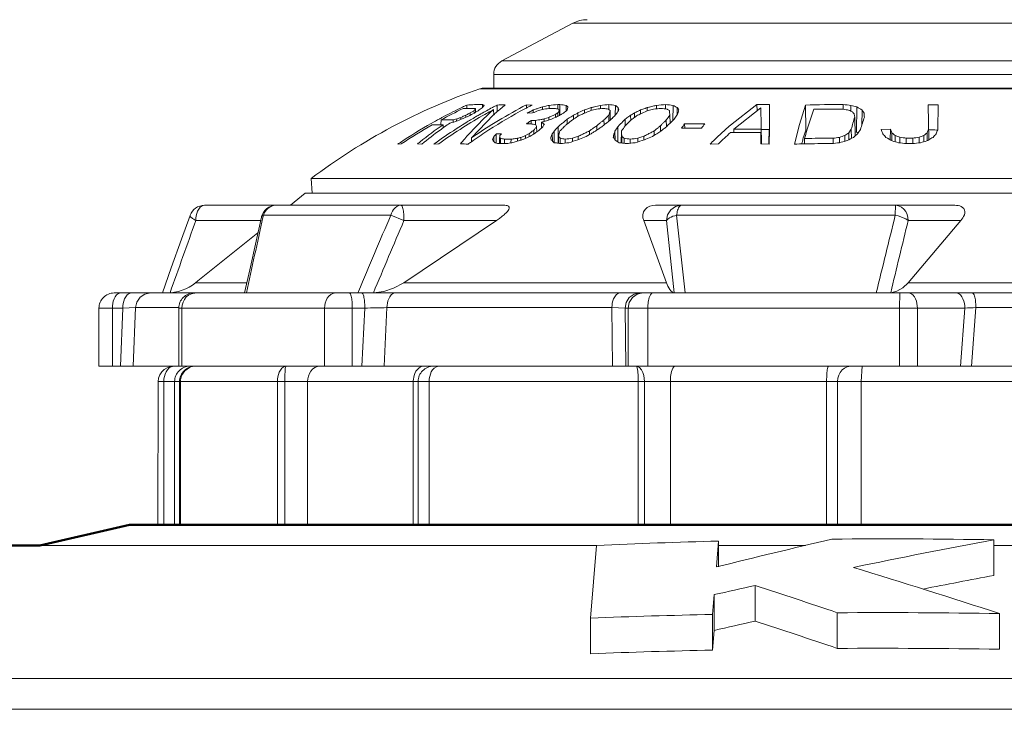
# Model space of a CAD drawing. Extents: x 0 to 29, y 0 to 28.5.
# Drawn here: x 9.5 to 10.1, y 20.6 to 21 of the extents above; entities that cross this region are included whole.
import ezdxf

# ---------------------------------------------------------------- set-up
doc = ezdxf.new("R2010")
doc.units = 0
doc.header["$LTSCALE"] = 4
doc.header["$MEASUREMENT"] = 0
doc.layers.add('G-DETL-LINE-FINE', color=30, linetype='Continuous', lineweight=18)
doc.layers.add('G-DETL-LINE-WIDE', color=2, linetype='Continuous', lineweight=50)

msp = doc.modelspace()

# ---------------------------------------------------------------- linework, layer by layer
at = {"layer": 'G-DETL-LINE-FINE'}
for points in [[(9.80312, 20.97088), (9.84413, 20.99268)], [(9.84413, 20.99268), (10.23308, 20.99268)], [(9.80312, 20.97088), (10.2741, 20.97088)], [(9.79846, 20.95507), (9.79846, 20.96312)], [(9.79846, 20.96312), (10.27876, 20.96312)], [(9.79044, 20.95483), (9.79187, 20.95507)], [(9.79044, 20.95483), (10.28677, 20.95483)], [(9.79187, 20.95507), (10.28534, 20.95507)], [(9.78072, 20.94333), (9.78705, 20.94342)], [(9.78291, 20.94342), (9.78293, 20.94539)], [(9.78492, 20.93952), (9.78491, 20.94084)], [(9.78736, 20.94241), (9.78705, 20.94213)], [(9.78707, 20.94072), (9.78705, 20.94213)], [(9.788, 20.94118), (9.78797, 20.94298)], [(9.7919, 20.94384), (9.79193, 20.94562)], [(9.79849, 20.93974), (9.79836, 20.94273)], [(9.80045, 20.94146), (9.80047, 20.94536)], [(9.81741, 20.94362), (9.81742, 20.94551)], [(9.82061, 20.94536), (9.81742, 20.94551)], [(9.81775, 20.94069), (9.82093, 20.9408)], [(9.81993, 20.94499), (9.82061, 20.94536)], [(9.81993, 20.94501), (9.82061, 20.94536)], [(9.82155, 20.94261), (9.82128, 20.94252)], [(9.82128, 20.9408), (9.82128, 20.94252)], [(9.82656, 20.94276), (9.82657, 20.9443)], [(9.82787, 20.9446), (9.82657, 20.9443)], [(9.83044, 20.94344), (9.83046, 20.94518)], [(9.83544, 20.943), (9.83547, 20.94563)], [(9.83671, 20.94563), (9.83547, 20.94563)], [(9.8358, 20.94127), (9.83553, 20.94083)], [(9.83556, 20.93894), (9.83553, 20.94083)], [(9.83641, 20.93938), (9.83636, 20.94213)], [(9.83662, 20.93949), (9.83671, 20.94563)], [(9.84025, 20.94195), (9.8403, 20.94518)], [(9.84747, 20.94098), (9.84705, 20.94078)], [(9.84707, 20.93881), (9.84705, 20.94078)], [(9.85087, 20.94064), (9.85086, 20.94257)], [(9.8548, 20.94216), (9.8548, 20.94389)], [(9.86015, 20.94326), (9.86016, 20.9452)], [(9.86502, 20.94301), (9.86505, 20.94563)], [(9.86576, 20.93668), (9.86566, 20.94216)], [(9.86863, 20.93943), (9.86872, 20.9452)], [(9.87041, 20.94198), (9.87044, 20.94389)], [(9.87982, 20.93821), (9.87979, 20.94078)], [(9.88331, 20.94028), (9.8833, 20.94257)], [(9.88714, 20.94196), (9.88713, 20.94389)], [(9.89254, 20.94318), (9.89255, 20.9452)], [(9.89777, 20.94302), (9.89779, 20.94563)], [(9.90193, 20.93644), (9.90205, 20.9452)], [(9.90445, 20.93971), (9.90452, 20.94389)], [(9.95056, 20.94562), (9.93527, 20.93377)], [(9.9372, 20.93143), (9.95279, 20.9437)], [(9.95058, 20.94208), (9.95056, 20.94562)], [(9.95279, 20.9437), (9.95315, 20.92291)], [(9.97853, 20.94536), (9.97508, 20.93413), (9.97217, 20.92275)], [(9.97874, 20.93086), (9.97853, 20.94536)], [(9.97979, 20.93203), (9.98336, 20.94289)], [(10.00041, 20.94301), (10.00042, 20.94562)], [(10.00481, 20.94187), (10.00483, 20.94517)], [(10.00801, 20.92974), (10.00819, 20.94428)], [(10.0111, 20.93378), (10.01124, 20.9425)], [(10.04981, 20.9253), (10.04945, 20.94554)], [(10.05531, 20.94541), (10.04945, 20.94554)], [(10.05507, 20.93128), (10.05531, 20.94541)], [(9.76757, 20.93761), (9.76726, 20.93745)], [(9.76759, 20.93757), (9.76728, 20.9374)], [(9.76798, 20.93403), (9.76804, 20.93678)], [(9.77509, 20.93687), (9.76804, 20.93678)], [(9.77507, 20.93545), (9.77509, 20.93687)], [(9.77574, 20.93702), (9.77509, 20.93687)], [(9.77545, 20.93555), (9.77631, 20.93579)], [(9.77704, 20.93608), (9.77705, 20.93731)], [(9.77786, 20.9376), (9.77705, 20.93731)], [(9.78037, 20.93861), (9.77948, 20.9382)], [(9.77948, 20.93705), (9.77948, 20.9382)], [(9.78239, 20.9383), (9.78238, 20.93953)], [(9.79316, 20.938), (9.78368, 20.92812)], [(9.78568, 20.92635), (9.79837, 20.93964)], [(9.78835, 20.93873), (9.78798, 20.93851)], [(9.78836, 20.93872), (9.78798, 20.93851)], [(9.79103, 20.94026), (9.79061, 20.94003)], [(9.79105, 20.9402), (9.79064, 20.93997)], [(9.79837, 20.93964), (9.79849, 20.93975)], [(9.79837, 20.93964), (9.79849, 20.93974)], [(9.82012, 20.9345), (9.82012, 20.93642)], [(9.82255, 20.93397), (9.82258, 20.93642)], [(9.82598, 20.93203), (9.82607, 20.93539)], [(9.82762, 20.93585), (9.82763, 20.93732)], [(9.83022, 20.93821), (9.82763, 20.93732)], [(9.83022, 20.93672), (9.83022, 20.93821)], [(9.8342, 20.93807), (9.83419, 20.93998)], [(9.84093, 20.93442), (9.84089, 20.93711)], [(9.84458, 20.93722), (9.84456, 20.93943)], [(9.86217, 20.93384), (9.86213, 20.93676)], [(9.86501, 20.9361), (9.86495, 20.93951)], [(9.86576, 20.93668), (9.86631, 20.93711)], [(9.87444, 20.93339), (9.87439, 20.93711)], [(9.8776, 20.93649), (9.87756, 20.93943)], [(9.87896, 20.93757), (9.87911, 20.93768)], [(9.88102, 20.9391), (9.88159, 20.93951)], [(9.89823, 20.93279), (9.89816, 20.93676)], [(9.90031, 20.93488), (9.90023, 20.93951)], [(10.00724, 20.92748), (10.00705, 20.93858)], [(9.76288, 20.93389), (9.76798, 20.934)], [(9.76798, 20.934), (9.76921, 20.93401)], [(9.76924, 20.93217), (9.76921, 20.93401)], [(9.82172, 20.92871), (9.82168, 20.93089)], [(9.82278, 20.92941), (9.82328, 20.92978)], [(9.82328, 20.92978), (9.82322, 20.93295)], [(9.82463, 20.93077), (9.82497, 20.93109)], [(9.83346, 20.92359), (9.83335, 20.9303)], [(9.83573, 20.92326), (9.83559, 20.93279)], [(9.85376, 20.92827), (9.85375, 20.93038)], [(9.85804, 20.93088), (9.858, 20.93339)], [(9.86859, 20.92516), (9.86851, 20.9303)], [(9.87024, 20.92402), (9.8701, 20.93279)], [(9.87215, 20.92357), (9.87227, 20.93038)], [(9.8912, 20.92787), (9.89117, 20.93038)], [(9.89487, 20.93029), (9.89483, 20.93339)], [(9.90878, 20.93203), (9.90876, 20.93445)], [(9.93714, 20.92946), (9.9372, 20.93143)], [(9.95275, 20.92944), (9.95286, 20.9229)], [(9.95752, 20.93113), (9.95749, 20.92392)], [(9.97874, 20.93086), (9.97946, 20.93088)], [(9.97874, 20.93086), (9.97946, 20.93088)], [(10.00362, 20.92534), (10.00356, 20.92932)], [(10.00511, 20.92607), (10.00502, 20.93137)], [(10.0072, 20.92997), (10.00801, 20.92974)], [(10.02765, 20.93138), (10.02228, 20.93125)], [(10.02756, 20.92528), (10.02765, 20.93138)], [(10.02845, 20.92462), (10.02852, 20.92935)], [(10.0489, 20.92462), (10.04882, 20.92935)], [(10.0497, 20.93104), (10.05328, 20.93098)], [(10.05328, 20.93098), (10.05506, 20.93091)], [(10.05495, 20.93096), (10.05507, 20.93128)], [(9.78558, 20.9241), (9.78568, 20.92636)], [(9.79861, 20.92419), (9.79857, 20.92716)], [(9.80091, 20.9287), (9.79994, 20.92864)], [(9.79995, 20.92336), (9.79994, 20.92864)], [(9.80285, 20.92875), (9.80091, 20.9287)], [(9.80181, 20.92303), (9.80188, 20.92667)], [(9.80201, 20.92738), (9.80207, 20.92773)], [(9.80207, 20.92773), (9.80233, 20.92807)], [(9.80236, 20.92303), (9.80241, 20.92614)], [(9.80474, 20.92306), (9.80477, 20.92563)], [(9.80843, 20.92357), (9.80846, 20.92563)], [(9.81223, 20.9246), (9.81224, 20.92614)], [(9.81509, 20.92703), (9.8142, 20.92667)], [(9.8142, 20.92508), (9.8142, 20.92667)], [(9.81822, 20.92844), (9.81686, 20.92773)], [(9.81686, 20.92608), (9.81686, 20.92773)], [(9.8189, 20.9288), (9.81822, 20.92844)], [(9.81891, 20.92716), (9.8189, 20.9288)], [(9.83237, 20.92458), (9.8323, 20.92877)], [(9.83584, 20.92308), (9.83591, 20.92725)], [(9.83678, 20.92307), (9.83683, 20.92617)], [(9.83976, 20.92337), (9.83979, 20.92563)], [(9.84621, 20.92689), (9.84396, 20.92617)], [(9.84396, 20.92424), (9.84396, 20.92617)], [(9.84733, 20.92725), (9.84621, 20.92689)], [(9.84733, 20.92516), (9.84733, 20.92725)], [(9.86791, 20.92608), (9.86787, 20.92877)], [(9.87238, 20.92356), (9.87244, 20.92725)], [(9.87379, 20.92308), (9.87383, 20.92617)], [(9.87728, 20.9233), (9.8773, 20.92563)], [(9.88175, 20.92406), (9.88176, 20.92617)], [(9.88401, 20.92689), (9.88176, 20.92617)], [(9.88513, 20.92725), (9.88401, 20.92689)], [(9.88514, 20.92516), (9.88513, 20.92725)], [(9.95749, 20.92392), (9.95749, 20.9228)], [(9.97798, 20.92291), (9.97804, 20.92603)], [(9.99448, 20.92305), (9.99448, 20.92617)], [(9.9983, 20.92355), (9.99828, 20.92669)], [(10.00135, 20.92438), (10.00132, 20.92774)], [(10.0021, 20.92458), (10.00274, 20.9249)], [(10.03031, 20.92416), (10.03035, 20.92777)], [(10.0331, 20.92357), (10.03313, 20.92671)], [(10.03682, 20.92306), (10.03682, 20.92618)], [(10.04053, 20.92306), (10.04052, 20.92618)], [(10.04424, 20.92357), (10.04422, 20.92671)], [(10.04704, 20.92416), (10.04699, 20.92777)], [(9.74299, 20.92278), (9.74505, 20.92292)], [(9.75449, 20.92294), (9.75691, 20.92278)], [(9.7639, 20.92275), (9.76666, 20.9229)], [(9.80098, 20.92305), (9.80181, 20.92306)], [(9.92343, 20.92275), (9.92823, 20.9229)], [(9.95315, 20.92289), (9.95766, 20.92275)], [(9.69296, 20.90286), (9.69351, 20.8944)], [(9.69296, 20.90286), (10.38426, 20.90286)], [(9.68098, 20.88738), (9.68958, 20.8944)], [(9.68958, 20.8944), (10.38764, 20.8944)], [(9.63127, 20.88738), (9.62995, 20.88705), (9.62885, 20.88624), (9.62801, 20.88516), (9.62737, 20.88395), (9.62691, 20.88266), (9.6266, 20.88132), (9.62642, 20.87997), (9.62636, 20.8786)], [(9.63127, 20.88738), (9.80493, 20.88738)], [(9.6654, 20.8816), (9.66606, 20.88314), (9.667, 20.88453), (9.66818, 20.88571), (9.66959, 20.88661), (9.67115, 20.88718), (9.67281, 20.88738)], [(9.73898, 20.8816), (9.73937, 20.88281), (9.73992, 20.88396), (9.74062, 20.88503), (9.74148, 20.88596), (9.7425, 20.88671), (9.74367, 20.8872), (9.74493, 20.88738)], [(9.74493, 20.88738), (9.74548, 20.88689), (9.74577, 20.88619), (9.74598, 20.88545), (9.74613, 20.8847), (9.74626, 20.88394), (9.74636, 20.88318), (9.74644, 20.88242), (9.7465, 20.88166), (9.74654, 20.88089), (9.74658, 20.88013), (9.7466, 20.87936), (9.7466, 20.8786)], [(9.80493, 20.88738), (9.80562, 20.88735), (9.80631, 20.88722), (9.80693, 20.88692), (9.80735, 20.88638), (9.80737, 20.88569), (9.80715, 20.88504), (9.8068, 20.88444), (9.80639, 20.88388), (9.80593, 20.88335), (9.80545, 20.88285), (9.80495, 20.88237), (9.80444, 20.8819), (9.80391, 20.88145), (9.80337, 20.88102), (9.80282, 20.88059), (9.80226, 20.88018), (9.8017, 20.87977), (9.80113, 20.87937), (9.80055, 20.87898), (9.79997, 20.8786)], [(9.88512, 20.8786), (9.88468, 20.88023), (9.88462, 20.88191), (9.88502, 20.88355), (9.8859, 20.88498), (9.88717, 20.88609), (9.88869, 20.88684), (9.89033, 20.88725), (9.89201, 20.88738)], [(9.89201, 20.88738), (10.0648, 20.88738)], [(9.89828, 20.8786), (9.89891, 20.88192), (9.90072, 20.88476), (9.90349, 20.88669), (9.9068, 20.88738)], [(9.90413, 20.8816), (9.90423, 20.88234), (9.90435, 20.88308), (9.90451, 20.88381), (9.9047, 20.88453), (9.90494, 20.88524), (9.90523, 20.88592), (9.9056, 20.88657), (9.90611, 20.88712), (9.9068, 20.88738)], [(10.03046, 20.8816), (10.03062, 20.88738)], [(10.03062, 20.88738), (10.0324, 20.88711), (10.03403, 20.88636), (10.03541, 20.88521), (10.0365, 20.88377), (10.03728, 20.88213), (10.03774, 20.88039), (10.0379, 20.8786)], [(10.0648, 20.88738), (10.06576, 20.88735), (10.06672, 20.88723), (10.06766, 20.88702), (10.06856, 20.88668), (10.06938, 20.88619), (10.07007, 20.88551), (10.07052, 20.88466), (10.0707, 20.88372), (10.07062, 20.88276), (10.07036, 20.88184), (10.06996, 20.88096), (10.06947, 20.88013), (10.06891, 20.87934), (10.0683, 20.8786)], [(9.62301, 20.88157), (9.61806, 20.86777), (9.61215, 20.85119)], [(9.62301, 20.88157), (9.62305, 20.88111), (9.62331, 20.88072), (9.62363, 20.88039), (9.62399, 20.88008), (9.62436, 20.8798), (9.62474, 20.87954), (9.62514, 20.87929), (9.62554, 20.87905), (9.62595, 20.87882), (9.62636, 20.8786)], [(9.62636, 20.8786), (9.66381, 20.8786)], [(9.66424, 20.88051), (9.66117, 20.86672), (9.6575, 20.85014)], [(9.66424, 20.88051), (9.66437, 20.88083)], [(9.66437, 20.88083), (9.6654, 20.8816)], [(9.66512, 20.88032), (9.6654, 20.8816)], [(9.6654, 20.8816), (9.73898, 20.8816)], [(9.73898, 20.8816), (9.7466, 20.8786)], [(9.74645, 20.84264), (9.79997, 20.8786)], [(9.7466, 20.8786), (9.79997, 20.8786)], [(9.89828, 20.8786), (9.88512, 20.8786)], [(9.88512, 20.8786), (9.89831, 20.84264)], [(9.89828, 20.8786), (9.899, 20.87945), (9.89992, 20.88009), (9.90092, 20.8806), (9.90196, 20.88101), (9.90304, 20.88134), (9.90413, 20.8816)], [(9.90263, 20.83676), (9.89828, 20.8786)], [(9.90413, 20.8816), (10.03046, 20.8816)], [(9.90899, 20.8367), (9.90413, 20.8816)], [(10.03046, 20.8816), (10.03203, 20.88122), (10.03358, 20.88075), (10.03509, 20.88017), (10.03654, 20.87947), (10.0379, 20.8786)], [(10.03781, 20.84264), (10.0683, 20.8786)], [(10.0379, 20.8786), (10.0683, 20.8786)], [(9.62741, 20.84361), (9.6622, 20.87144)], [(9.61215, 20.85119), (9.60701, 20.8367)], [(9.6575, 20.85014), (9.65454, 20.8367)], [(9.62622, 20.84264), (9.62741, 20.84361)], [(9.65584, 20.84264), (9.62622, 20.84264)], [(9.72893, 20.83676), (9.73487, 20.8376), (9.74057, 20.83943)], [(9.74057, 20.83943), (9.74645, 20.84264)], [(9.89831, 20.84264), (9.74645, 20.84264)], [(9.89831, 20.84264), (9.8987, 20.84163), (9.89913, 20.84064), (9.89962, 20.83968), (9.90018, 20.83877), (9.90085, 20.83792), (9.90165, 20.8372), (9.90263, 20.83676)], [(10.03144, 20.83769), (10.03486, 20.83974)], [(10.03486, 20.83974), (10.03781, 20.84264)], [(10.25376, 20.84264), (10.03781, 20.84264)], [(9.57811, 20.82792), (9.57817, 20.82929), (9.57835, 20.83064), (9.57867, 20.83197), (9.57913, 20.83326), (9.57976, 20.83448), (9.5806, 20.83556), (9.5817, 20.83637), (9.58302, 20.8367)], [(10.49806, 20.8367), (9.57915, 20.8367)], [(9.5842, 20.82792), (9.58426, 20.82929), (9.58444, 20.83064), (9.58476, 20.83197), (9.58522, 20.83326), (9.58585, 20.83448), (9.58669, 20.83556), (9.58779, 20.83637), (9.58911, 20.8367)], [(9.59155, 20.82822), (9.59227, 20.83146), (9.59413, 20.8342), (9.59688, 20.83604), (9.60012, 20.8367)], [(9.6183, 20.82792), (9.61846, 20.82968), (9.61894, 20.83138), (9.61974, 20.83297), (9.62083, 20.83436), (9.62219, 20.83549), (9.62377, 20.83628), (9.62549, 20.83666)], [(9.70072, 20.82792), (9.70082, 20.82941), (9.70109, 20.83087), (9.70156, 20.83229), (9.70224, 20.83362), (9.70313, 20.83481), (9.70426, 20.83579), (9.70559, 20.83646), (9.70706, 20.8367)], [(9.71674, 20.82792), (9.71674, 20.82868), (9.71672, 20.82945), (9.71669, 20.83021), (9.71664, 20.83098), (9.71658, 20.83174), (9.7165, 20.8325), (9.7164, 20.83326), (9.71627, 20.83402), (9.71612, 20.83477), (9.71591, 20.8355), (9.71562, 20.83621), (9.71507, 20.8367)], [(9.71989, 20.8367), (9.72025, 20.83756)], [(9.72396, 20.82792), (9.72395, 20.82868), (9.72393, 20.82945), (9.7239, 20.83021), (9.72385, 20.83098), (9.72379, 20.83174), (9.72371, 20.8325), (9.72361, 20.83326), (9.72349, 20.83402), (9.72333, 20.83477), (9.72312, 20.8355), (9.72283, 20.83621), (9.72228, 20.8367)], [(9.72672, 20.8367), (9.72893, 20.83676)], [(9.73678, 20.82822), (9.73686, 20.82954), (9.73705, 20.83084), (9.73735, 20.83212), (9.73779, 20.83336), (9.73839, 20.83453), (9.73919, 20.83557), (9.74023, 20.83637), (9.7415, 20.8367)], [(9.86672, 20.82822), (9.86679, 20.82954), (9.86698, 20.83084), (9.86729, 20.83212), (9.86773, 20.83336), (9.86833, 20.83453), (9.86912, 20.83557), (9.87016, 20.83637), (9.87143, 20.8367)], [(9.87434, 20.82792), (9.87497, 20.83123), (9.87679, 20.83408), (9.87955, 20.83601), (9.88286, 20.8367)], [(9.87611, 20.82792), (9.87675, 20.83123), (9.87856, 20.83408), (9.88133, 20.83601), (9.88463, 20.8367)], [(9.88749, 20.82792), (9.8875, 20.8288), (9.88755, 20.82968), (9.88762, 20.83057), (9.88773, 20.83144), (9.88787, 20.83232), (9.88805, 20.83318), (9.88829, 20.83403), (9.88859, 20.83486), (9.88898, 20.83566), (9.88953, 20.83635), (9.89032, 20.8367)], [(10.02783, 20.83676), (10.03144, 20.83769)], [(10.03292, 20.82792), (10.03302, 20.8367)], [(10.04323, 20.82792), (10.04316, 20.8293), (10.04297, 20.83066), (10.04265, 20.83201), (10.04217, 20.8333), (10.04151, 20.83451), (10.04064, 20.83558), (10.03952, 20.83638), (10.03818, 20.8367)], [(10.07064, 20.82792), (10.07058, 20.8293), (10.07039, 20.83066), (10.07006, 20.83201), (10.06958, 20.8333), (10.06893, 20.83451), (10.06806, 20.83558), (10.06693, 20.83638), (10.0656, 20.8367)], [(10.07701, 20.82822), (10.077, 20.82897), (10.07697, 20.82972), (10.07693, 20.83047), (10.07688, 20.83121), (10.0768, 20.83196), (10.07671, 20.8327), (10.07659, 20.83344), (10.07645, 20.83417), (10.07627, 20.8349), (10.07603, 20.83561), (10.0757, 20.83627), (10.07511, 20.8367)], [(9.57037, 20.79431), (9.57037, 20.82792)], [(9.5842, 20.82792), (9.57037, 20.82792)], [(9.57811, 20.79431), (9.57811, 20.82792)], [(9.5842, 20.82792), (9.58279, 20.79431)], [(9.59155, 20.82822), (9.5842, 20.82792)], [(9.59155, 20.82822), (9.59013, 20.79431)], [(9.6165, 20.82822), (9.59155, 20.82822)], [(9.6165, 20.82792), (9.6165, 20.79431)], [(9.72396, 20.82792), (9.6165, 20.82792)], [(9.6183, 20.82792), (9.6183, 20.79431)], [(9.70072, 20.79431), (9.70072, 20.82792)], [(9.71674, 20.79431), (9.71674, 20.82792)], [(9.72396, 20.82792), (9.72228, 20.79431)], [(9.73678, 20.82822), (9.73509, 20.79431)], [(9.86672, 20.82822), (9.73678, 20.82822)], [(9.86672, 20.82822), (9.86713, 20.79431)], [(9.87434, 20.82792), (9.86672, 20.82822)], [(9.87434, 20.82792), (9.87475, 20.79431)], [(10.07064, 20.82792), (9.87434, 20.82792)], [(9.87611, 20.82792), (9.87611, 20.79431)], [(9.88749, 20.82792), (9.88749, 20.79431)], [(10.03292, 20.79431), (10.03292, 20.82792)], [(10.04323, 20.79431), (10.04323, 20.82792)], [(10.06815, 20.79431), (10.07064, 20.82792)], [(10.07449, 20.79431), (10.07701, 20.82822)], [(10.20923, 20.82822), (10.07701, 20.82822)], [(9.57037, 20.79431), (10.50684, 20.79431)], [(9.60462, 20.78552), (9.60485, 20.7875), (9.60553, 20.78938), (9.60661, 20.79103), (9.60804, 20.79241), (9.60973, 20.79344), (9.61161, 20.79408), (9.61357, 20.79431)], [(9.60786, 20.78552), (9.60794, 20.78696), (9.60817, 20.78838), (9.60856, 20.78977), (9.60914, 20.79109), (9.60991, 20.7923), (9.61091, 20.79333), (9.61216, 20.79405), (9.61357, 20.79431)], [(9.61814, 20.78889), (9.61997, 20.79172), (9.62274, 20.79364)], [(9.67354, 20.78552), (9.67361, 20.78689), (9.67379, 20.78825), (9.67411, 20.78958), (9.67457, 20.79086), (9.67521, 20.79207), (9.67607, 20.79314), (9.67715, 20.79397), (9.67847, 20.79431)], [(9.67776, 20.78552), (9.67776, 20.78627), (9.67777, 20.78701), (9.67778, 20.78775), (9.6778, 20.78849), (9.67782, 20.78923), (9.67785, 20.78998), (9.67788, 20.79072), (9.67792, 20.79146), (9.67797, 20.7922), (9.67804, 20.79294), (9.67815, 20.79367), (9.67847, 20.79431)], [(9.69092, 20.78552), (9.69104, 20.78709), (9.69138, 20.78862), (9.69196, 20.79008), (9.69278, 20.79142), (9.69383, 20.79258), (9.69511, 20.7935), (9.69656, 20.7941), (9.69811, 20.79431)], [(9.75243, 20.78889), (9.75288, 20.79018), (9.7535, 20.79141), (9.75432, 20.79252), (9.75534, 20.79344), (9.75655, 20.79407), (9.7579, 20.79431)], [(9.76115, 20.78552), (9.76122, 20.78695), (9.76145, 20.78836), (9.76183, 20.78973), (9.76239, 20.79105), (9.76315, 20.79226), (9.76413, 20.79329), (9.76535, 20.79403), (9.76675, 20.79431)], [(9.88263, 20.79364), (9.88092, 20.79431)], [(9.88191, 20.78552), (9.8819, 20.78652), (9.88189, 20.78752), (9.88186, 20.78851), (9.88181, 20.78951), (9.88174, 20.7905), (9.88166, 20.79149), (9.88156, 20.79248), (9.88139, 20.79346), (9.88092, 20.79431)], [(9.8855, 20.78552), (9.8854, 20.78729), (9.88511, 20.78904), (9.88459, 20.79073), (9.88379, 20.79231), (9.88263, 20.79364)], [(9.90052, 20.78552), (9.90053, 20.7865), (9.90059, 20.78747), (9.90068, 20.78844), (9.90081, 20.7894), (9.90099, 20.79036), (9.90122, 20.79131), (9.90153, 20.79223), (9.90194, 20.79312), (9.90251, 20.7939), (9.90337, 20.79431)], [(9.99079, 20.78552), (9.9908, 20.78627), (9.99081, 20.78702), (9.99083, 20.78776), (9.99085, 20.78851), (9.99089, 20.78925), (9.99093, 20.79), (9.99099, 20.79074), (9.99106, 20.79148), (9.99114, 20.79222), (9.99126, 20.79296), (9.99142, 20.79369), (9.99178, 20.79431)], [(9.99717, 20.78552), (9.99733, 20.78733), (9.9978, 20.78909), (9.9986, 20.79072), (9.9997, 20.79215), (10.0011, 20.79329), (10.00275, 20.79404), (10.00454, 20.79431)], [(10.01078, 20.78552), (10.01134, 20.79431)], [(9.75198, 20.7859), (9.75243, 20.78889)], [(9.60448, 20.70268), (9.60462, 20.78552)], [(10.4726, 20.78552), (9.60462, 20.78552)], [(9.60786, 20.78552), (9.60786, 20.70268)], [(9.614, 20.70268), (9.61407, 20.78552)], [(9.61694, 20.78552), (9.61694, 20.70268)], [(9.61749, 20.78552), (9.61749, 20.70268)], [(9.67354, 20.70268), (9.67354, 20.78552)], [(9.67776, 20.78552), (9.67776, 20.70268)], [(9.69092, 20.78552), (9.69092, 20.70268)], [(9.75198, 20.78552), (9.75198, 20.70268)], [(9.75479, 20.78552), (9.75479, 20.70268)], [(9.76115, 20.78552), (9.76115, 20.70268)], [(9.88191, 20.70268), (9.88191, 20.78552)], [(9.8855, 20.78552), (9.8855, 20.70268)], [(9.90052, 20.78552), (9.90052, 20.70268)], [(9.99079, 20.78552), (9.99079, 20.70268)], [(9.99717, 20.78552), (9.99717, 20.70268)], [(10.01078, 20.78552), (10.01078, 20.70268)], [(9.85788, 20.6907), (9.53621, 20.6907)], [(9.8544, 20.6487), (9.85788, 20.69071)], [(9.92715, 20.67825), (9.92838, 20.69321)], [(9.92838, 20.69321), (9.92838, 20.67825)], [(9.97852, 20.6907), (9.92838, 20.6907)], [(10.08738, 20.69394), (10.08738, 20.6733)], [(10.19149, 20.6907), (10.08738, 20.6907)], [(9.94948, 20.66756), (9.94948, 20.64692)], [(9.9249, 20.65079), (9.92584, 20.66221)], [(9.92584, 20.66221), (9.92584, 20.64157)], [(9.9249, 20.65079), (9.9249, 20.63015)], [(9.9969, 20.65177), (9.9969, 20.63114)], [(10.09065, 20.65129), (10.09065, 20.63065)], [(9.8544, 20.6487), (9.8544, 20.62807)], [(9.9249, 20.63015), (9.92584, 20.64157)], [(8.91617, 20.61367), (11.16716, 20.61367)], [(8.90084, 20.5959), (11.1825, 20.5959)]]:
    msp.add_lwpolyline(points, dxfattribs=at)
for points in [[(9.85238, 20.99474, 0.122785), (9.84413, 20.99268)], [(9.80312, 20.97088, 0.277325), (9.79846, 20.96312)], [(9.79044, 20.95483, 0.079131), (9.69296, 20.90286)], [(9.78072, 20.94333, 0.011428), (9.76804, 20.93678)], [(9.78032, 20.94414, 0.01009), (9.76929, 20.93854)], [(9.78293, 20.94539, 0.00237), (9.78032, 20.94414)], [(9.78407, 20.94041, 0.001546), (9.78238, 20.93953)], [(9.79193, 20.94562, 0.021636), (9.78293, 20.94539)], [(9.78725, 20.94073, 0.00311), (9.7838, 20.93894)], [(9.78491, 20.94084, 0.000773), (9.78407, 20.94041)], [(9.78562, 20.94127, 0.000878), (9.78491, 20.94084)], [(9.78633, 20.9417, 0.000879), (9.78562, 20.94127)], [(9.81742, 20.94551, 0.033652), (9.78568, 20.92636)], [(9.78705, 20.94213, 0.000881), (9.78633, 20.9417)], [(9.78771, 20.94341, 0.003764), (9.78705, 20.94342)], [(9.788, 20.94118, 0.000903), (9.78725, 20.94073)], [(9.78797, 20.94298, 0.001786), (9.78736, 20.94241)], [(9.78797, 20.94298, 0.003694), (9.78771, 20.94341)], [(9.78949, 20.94207, 0.001782), (9.788, 20.94118)], [(9.79183, 20.94384, 0.004605), (9.78949, 20.94207)], [(9.79772, 20.94392, 0.007024), (9.79103, 20.94026)], [(9.79836, 20.94273, 0.006805), (9.79172, 20.93905)], [(9.79294, 20.94515, 0.004952), (9.79183, 20.94384)], [(9.79252, 20.94535, 0.004588), (9.79193, 20.94562)], [(9.79294, 20.94515, 0.003252), (9.79252, 20.94535)], [(9.79836, 20.94273, 0.01225), (9.79316, 20.938)], [(9.81642, 20.94318, 0.021272), (9.79564, 20.93097)], [(9.80047, 20.94536, 0.00288), (9.79772, 20.94392)], [(9.79989, 20.94103, 0.003219), (9.79849, 20.93975)], [(9.80239, 20.94324, 0.005745), (9.79989, 20.94103)], [(9.80512, 20.94555, 0.006219), (9.80047, 20.94536)], [(9.80512, 20.94555, 0.006322), (9.80239, 20.94324)], [(9.81819, 20.94411, 0.001807), (9.81642, 20.94318)], [(9.8201, 20.94192, 0.002258), (9.81775, 20.94069)], [(9.81993, 20.94501, 0.001775), (9.81819, 20.94411)], [(9.82128, 20.94252, 0.001131), (9.8201, 20.94192)], [(9.82427, 20.94213, 0.002359), (9.82093, 20.9408)], [(9.82304, 20.94312, 0.000956), (9.82155, 20.94261)], [(9.82481, 20.94371, 0.00112), (9.82304, 20.94312)], [(9.82744, 20.94299, 0.001835), (9.82427, 20.94213)], [(9.82657, 20.9443, 0.001113), (9.82481, 20.94371)], [(9.83114, 20.94344, 0.00242), (9.82744, 20.94299)], [(9.83046, 20.94518, 0.00148), (9.82787, 20.9446)], [(9.83547, 20.94563, 0.003455), (9.83046, 20.94518)], [(9.83357, 20.94344, 0.002175), (9.83114, 20.94344)], [(9.83591, 20.94299, 0.003734), (9.83357, 20.94344)], [(9.83553, 20.94083, 0.001692), (9.83419, 20.93998)], [(9.83636, 20.94213, 0.002081), (9.8358, 20.94127)], [(9.83636, 20.94213, 0.00287), (9.83591, 20.94299)], [(9.8403, 20.94518, 0.004786), (9.83671, 20.94563)], [(9.83875, 20.94075, 0.001723), (9.83734, 20.93986)], [(9.84098, 20.94252, 0.003857), (9.83875, 20.94075)], [(9.84135, 20.9443, 0.005143), (9.8403, 20.94518)], [(9.84135, 20.9443, 0.00205), (9.84098, 20.94252)], [(9.84705, 20.94078, 0.001695), (9.84539, 20.93988)], [(9.85086, 20.94257, 0.002944), (9.84747, 20.94098)], [(9.8503, 20.94041, 0.001597), (9.84817, 20.93951)], [(9.85154, 20.94093, 0.000929), (9.8503, 20.94041)], [(9.85217, 20.94301, 0.000847), (9.85086, 20.94257)], [(9.85454, 20.94216, 0.002229), (9.85154, 20.94093)], [(9.85349, 20.94346, 0.000842), (9.85217, 20.94301)], [(9.8548, 20.94389, 0.000838), (9.85349, 20.94346)], [(9.85779, 20.94301, 0.001784), (9.85454, 20.94216)], [(9.85659, 20.94434, 0.000975), (9.8548, 20.94389)], [(9.86016, 20.9452, 0.001924), (9.85659, 20.94434)], [(9.86185, 20.94344, 0.002193), (9.85779, 20.94301)], [(9.86505, 20.94563, 0.002671), (9.86016, 20.9452)], [(9.86474, 20.94301, 0.003036), (9.86185, 20.94344)], [(9.86566, 20.94216, 0.003566), (9.86474, 20.94301)], [(9.86566, 20.94216, 0.003603), (9.86495, 20.93951)], [(9.86872, 20.9452, 0.003544), (9.86505, 20.94563)], [(9.86974, 20.94078, 0.00288), (9.86863, 20.93943)], [(9.87044, 20.94389, 0.006142), (9.86872, 20.9452)], [(9.87075, 20.94257, 0.003564), (9.86974, 20.94078)], [(9.87075, 20.94257, 0.001946), (9.87044, 20.94389)], [(9.87979, 20.94078, 0.002693), (9.87756, 20.93943)], [(9.88069, 20.94125, 0.000896), (9.87979, 20.94078)], [(9.8833, 20.94257, 0.002591), (9.88069, 20.94125)], [(9.88414, 20.94065, 0.002109), (9.88159, 20.93951)], [(9.88458, 20.94301, 0.000866), (9.8833, 20.94257)], [(9.8876, 20.94216, 0.00283), (9.88414, 20.94065)], [(9.88713, 20.94389, 0.001719), (9.88458, 20.94301)], [(9.88894, 20.94434, 0.000967), (9.88713, 20.94389)], [(9.89086, 20.94301, 0.001777), (9.8876, 20.94216)], [(9.89045, 20.9447, 0.000802), (9.88894, 20.94434)], [(9.89255, 20.9452, 0.001107), (9.89045, 20.9447)], [(9.8952, 20.94344, 0.002055), (9.89086, 20.94301)], [(9.89779, 20.94563, 0.002491), (9.89255, 20.9452)], [(9.89859, 20.94301, 0.002608), (9.8952, 20.94344)], [(9.90205, 20.9452, 0.003062), (9.89779, 20.94563)], [(9.89996, 20.94216, 0.003224), (9.89859, 20.94301)], [(9.90023, 20.93951, 0.001152), (9.89996, 20.94216)], [(9.90452, 20.94389, 0.005266), (9.90205, 20.9452)], [(9.905, 20.94078, 0.002346), (9.90431, 20.93943)], [(9.9054, 20.94257, 0.003931), (9.90452, 20.94389)], [(9.9054, 20.94257, 0.001695), (9.905, 20.94078)], [(9.95777, 20.94562, 0.003167), (9.95056, 20.94562)], [(9.95766, 20.92275, 0.001045), (9.95777, 20.94562)], [(10.00042, 20.94562, 0.008913), (9.97853, 20.94536)], [(9.99947, 20.94301, 0.006638), (9.98336, 20.94289)], [(10.00291, 20.94257, 0.001755), (9.99947, 20.94301)], [(10.00483, 20.94517, 0.002111), (10.00042, 20.94562)], [(10.00531, 20.94169, 0.002307), (10.00291, 20.94257)], [(10.00819, 20.94428, 0.002547), (10.00483, 20.94517)], [(10.00669, 20.94037, 0.003295), (10.00531, 20.94169)], [(10.00705, 20.93858, 0.00136), (10.00669, 20.94037)], [(10.01124, 20.9425, 0.004876), (10.00819, 20.94428)], [(10.01245, 20.94071, 0.004074), (10.01124, 20.9425)], [(10.0126, 20.93844, 0.000786), (10.01245, 20.94071)], [(9.7624, 20.93475, 0.016862), (9.74451, 20.92379)], [(9.76726, 20.93745, 0.004501), (9.7624, 20.93475)], [(9.79172, 20.93905, 0.02587), (9.76666, 20.9229)], [(9.76929, 20.93854, 0.001586), (9.76757, 20.93761)], [(9.77313, 20.93491, 0.003863), (9.77008, 20.93278)], [(9.77545, 20.93555, 0.001916), (9.77313, 20.93491)], [(9.77705, 20.93731, 0.001299), (9.77574, 20.93702)], [(9.78085, 20.93759, 0.003148), (9.77631, 20.93579)], [(9.77948, 20.9382, 0.001135), (9.77786, 20.9376)], [(9.78237, 20.93515, 0.004325), (9.7783, 20.9326)], [(9.78141, 20.93909, 0.000797), (9.78037, 20.93861)], [(9.7838, 20.93894, 0.002225), (9.78085, 20.93759)], [(9.78238, 20.93953, 0.000742), (9.78141, 20.93909)], [(9.78512, 20.93682, 0.002911), (9.78237, 20.93515)], [(9.78798, 20.93851, 0.003016), (9.78512, 20.93682)], [(9.79061, 20.94003, 0.002381), (9.78835, 20.93873)], [(9.81919, 20.93578, 0.00233), (9.81734, 20.9345)], [(9.82012, 20.93642, 0.001174), (9.81919, 20.93578)], [(9.82258, 20.93642, 0.002404), (9.82012, 20.93642)], [(9.82427, 20.93673, 0.001049), (9.82258, 20.93642)], [(9.82579, 20.937, 0.000941), (9.82427, 20.93673)], [(9.82763, 20.93732, 0.00114), (9.82579, 20.937)], [(9.82728, 20.93575, 0.000714), (9.82607, 20.93539)], [(9.82771, 20.93433, 0.005704), (9.82607, 20.93539)], [(9.83058, 20.93672, 0.00194), (9.82728, 20.93575)], [(9.83154, 20.9388, 0.001029), (9.83022, 20.93821)], [(9.83391, 20.93807, 0.002304), (9.83058, 20.93672)], [(9.83286, 20.93939, 0.001028), (9.83154, 20.9388)], [(9.83419, 20.93998, 0.001036), (9.83286, 20.93939)], [(9.83505, 20.93867, 0.001053), (9.83391, 20.93807)], [(9.83641, 20.93938, 0.001251), (9.83505, 20.93867)], [(9.83734, 20.93986, 0.000857), (9.83641, 20.93938)], [(9.83912, 20.9357, 0.002729), (9.83735, 20.93425)], [(9.84089, 20.93711, 0.002751), (9.83912, 20.9357)], [(9.84211, 20.93789, 0.001447), (9.84089, 20.93711)], [(9.84387, 20.93676, 0.004144), (9.84106, 20.93453)], [(9.84286, 20.93836, 0.000886), (9.84211, 20.93789)], [(9.84456, 20.93943, 0.002018), (9.84286, 20.93836)], [(9.84557, 20.93785, 0.00201), (9.84387, 20.93676)], [(9.84539, 20.93988, 0.000846), (9.84456, 20.93943)], [(9.84817, 20.93951, 0.003092), (9.84557, 20.93785)], [(9.86075, 20.93565, 0.002125), (9.85937, 20.93453)], [(9.86213, 20.93676, 0.002139), (9.86075, 20.93565)], [(9.86307, 20.93768, 0.0019), (9.86213, 20.93676)], [(9.8645, 20.9357, 0.002653), (9.86269, 20.93425)], [(9.86446, 20.93904, 0.002848), (9.86307, 20.93768)], [(9.86495, 20.93951, 0.001002), (9.86446, 20.93904)], [(9.86576, 20.93668, 0.001857), (9.8645, 20.9357)], [(9.86684, 20.93764, 0.00106), (9.86631, 20.93711)], [(9.86863, 20.93943, 0.003645), (9.86684, 20.93764)], [(9.87295, 20.9357, 0.002799), (9.87152, 20.93425)], [(9.87439, 20.93711, 0.002836), (9.87295, 20.9357)], [(9.87544, 20.93789, 0.001527), (9.87439, 20.93711)], [(9.87649, 20.93866, 0.001521), (9.87544, 20.93789)], [(9.87788, 20.93676, 0.004237), (9.87558, 20.93453)], [(9.87756, 20.93943, 0.001551), (9.87649, 20.93866)], [(9.87896, 20.93757, 0.001562), (9.87788, 20.93676)], [(9.88035, 20.9386, 0.001789), (9.87911, 20.93768)], [(9.88102, 20.9391, 0.000983), (9.88035, 20.9386)], [(9.89705, 20.93565, 0.00218), (9.89594, 20.93453)], [(9.89816, 20.93676, 0.002201), (9.89705, 20.93565)], [(9.90023, 20.93951, 0.005584), (9.89816, 20.93676)], [(9.90031, 20.93488, 0.001164), (9.89968, 20.93425)], [(9.90115, 20.9357, 0.001548), (9.90031, 20.93488)], [(9.90263, 20.93711, 0.002743), (9.90115, 20.9357)], [(9.90431, 20.93943, 0.004426), (9.90263, 20.93711)], [(10.00705, 20.93858, 0.007791), (10.00502, 20.93137)], [(10.0126, 20.93844, 0.007336), (10.01032, 20.93123)], [(9.76288, 20.93389, 0.016468), (9.74505, 20.92292)], [(9.76921, 20.93401, 0.017302), (9.75589, 20.92408)], [(9.76763, 20.93103, 0.013551), (9.75691, 20.92278)], [(9.7783, 20.9326, 0.013379), (9.76581, 20.92414)], [(9.76924, 20.93219, 0.002038), (9.76763, 20.93103)], [(9.77008, 20.93278, 0.001064), (9.76924, 20.93219)], [(9.79564, 20.93097, 0.009304), (9.78667, 20.92492)], [(9.81978, 20.9345, 0.002402), (9.81734, 20.9345)], [(9.82073, 20.93018, 0.00231), (9.8189, 20.9288)], [(9.82276, 20.93397, 0.004584), (9.81978, 20.9345)], [(9.82168, 20.93089, 0.0012), (9.82073, 20.93018)], [(9.8222, 20.93159, 0.001303), (9.82168, 20.93089)], [(9.82278, 20.92941, 0.001138), (9.82184, 20.92871)], [(9.82271, 20.93227, 0.001306), (9.8222, 20.93159)], [(9.82322, 20.93295, 0.00131), (9.82271, 20.93227)], [(9.82322, 20.93295, 0.002495), (9.82276, 20.93397)], [(9.82463, 20.93077, 0.001632), (9.82328, 20.92978)], [(9.82598, 20.93203, 0.001686), (9.82497, 20.93109)], [(9.82682, 20.93281, 0.001396), (9.82598, 20.93203)], [(9.82771, 20.93433, 0.002731), (9.82682, 20.93281)], [(9.83335, 20.9303, 0.00267), (9.8323, 20.92877)], [(9.83484, 20.93197, 0.003068), (9.83335, 20.9303)], [(9.83559, 20.93279, 0.00155), (9.83484, 20.93197)], [(9.83735, 20.93425, 0.002707), (9.83559, 20.93279)], [(9.83673, 20.93038, 0.002905), (9.83591, 20.92725)], [(9.83739, 20.93107, 0.001213), (9.83673, 20.93038)], [(9.83868, 20.9324, 0.002383), (9.83739, 20.93107)], [(9.83966, 20.93339, 0.001822), (9.83868, 20.9324)], [(9.84106, 20.93453, 0.002054), (9.83966, 20.93339)], [(9.85161, 20.92935, 0.001687), (9.84947, 20.92831)], [(9.85375, 20.93038, 0.001676), (9.85161, 20.92935)], [(9.85516, 20.93139, 0.001741), (9.85375, 20.93038)], [(9.85635, 20.92979, 0.001639), (9.85469, 20.92877)], [(9.85599, 20.93198, 0.00102), (9.85516, 20.93139)], [(9.858, 20.93339, 0.002481), (9.85599, 20.93198)], [(9.85718, 20.9303, 0.000821), (9.85635, 20.92979)], [(9.85918, 20.93165, 0.002259), (9.85718, 20.9303)], [(9.85937, 20.93453, 0.002112), (9.858, 20.93339)], [(9.86089, 20.93279, 0.001935), (9.85918, 20.93165)], [(9.86269, 20.93425, 0.002631), (9.86089, 20.93279)], [(9.86851, 20.9303, 0.002072), (9.86787, 20.92877)], [(9.8701, 20.93279, 0.004263), (9.86851, 20.9303)], [(9.87152, 20.93425, 0.002764), (9.8701, 20.93279)], [(9.87444, 20.93339, 0.005086), (9.87227, 20.93038)], [(9.87244, 20.92725, 0.000931), (9.87227, 20.93038)], [(9.87558, 20.93453, 0.00209), (9.87444, 20.93339)], [(9.88916, 20.92935, 0.00175), (9.88715, 20.92831)], [(9.89117, 20.93038, 0.00174), (9.88916, 20.92935)], [(9.89239, 20.93139, 0.001814), (9.89117, 20.93038)], [(9.89339, 20.93222, 0.001504), (9.89239, 20.93139)], [(9.89498, 20.9303, 0.002565), (9.89274, 20.92877)], [(9.89483, 20.93339, 0.002154), (9.89339, 20.93222)], [(9.89594, 20.93453, 0.002158), (9.89483, 20.93339)], [(9.89638, 20.93139, 0.001889), (9.89498, 20.9303)], [(9.89821, 20.93279, 0.002479), (9.89638, 20.93139)], [(9.89968, 20.93425, 0.002674), (9.89821, 20.93279)], [(9.90876, 20.93445, 0.004478), (9.90687, 20.93201)], [(9.91841, 20.93202, 0.006403), (9.90687, 20.93201)], [(9.92038, 20.93447, 0.006053), (9.90876, 20.93445)], [(9.92038, 20.93447, 0.004325), (9.91841, 20.93202)], [(9.93217, 20.93105, 0.010143), (9.926, 20.92529)], [(9.93523, 20.92944, 0.010775), (9.92823, 20.9229)], [(9.93527, 20.93377, 0.005119), (9.93217, 20.93105)], [(9.93714, 20.92947, 0.000972), (9.93523, 20.92944)], [(9.95275, 20.92944, 0.007814), (9.93714, 20.92947)], [(9.953, 20.93143, 0.007953), (9.9372, 20.93143)], [(9.95752, 20.93113, 0.002081), (9.953, 20.93114)], [(9.97874, 20.93086, 0.006033), (9.97733, 20.92632)], [(9.97939, 20.9307, 0.003912), (9.97804, 20.92603)], [(9.97979, 20.93203, 0.001218), (9.97939, 20.9307)], [(10.00356, 20.92932, 0.003056), (10.00132, 20.92774)], [(10.00502, 20.93137, 0.003592), (10.00356, 20.92932)], [(10.00897, 20.92917, 0.001589), (10.00801, 20.92974)], [(10.01032, 20.93123, 0.004015), (10.00866, 20.92869)], [(10.02322, 20.92874, 0.002818), (10.02228, 20.93125)], [(10.02852, 20.92935, 0.002753), (10.02765, 20.93138)], [(10.03035, 20.92777, 0.003222), (10.02852, 20.92935)], [(10.04882, 20.92935, 0.00323), (10.04699, 20.92777)], [(10.0497, 20.93141, 0.002813), (10.04882, 20.92935)], [(10.05495, 20.93096, 0.00245), (10.05412, 20.92874)], [(9.74451, 20.92379, 0.001448), (9.74299, 20.92278)], [(9.75589, 20.92408, 0.001827), (9.75449, 20.92294)], [(9.76581, 20.92414, 0.002066), (9.7639, 20.92275)], [(9.78101, 20.92503, 0.003731), (9.7793, 20.92296)], [(9.78368, 20.92812, 0.005822), (9.78101, 20.92503)], [(9.78556, 20.92415, 0.002043), (9.78361, 20.92275)], [(9.78667, 20.92492, 0.001154), (9.78556, 20.92415)], [(9.79857, 20.92716, 0.002648), (9.79774, 20.92562)], [(9.79819, 20.9246, 0.002438), (9.79774, 20.92562)], [(9.79925, 20.92356, 0.004647), (9.79819, 20.9246)], [(9.79994, 20.92864, 0.002659), (9.79857, 20.92716)], [(9.80098, 20.92305, 0.00373), (9.79925, 20.92356)], [(9.80201, 20.92738, 0.000535), (9.80188, 20.92667)], [(9.80241, 20.92614, 0.002501), (9.80188, 20.92667)], [(9.80285, 20.92875, 0.001215), (9.80233, 20.92807)], [(9.80477, 20.92563, 0.004455), (9.80241, 20.92614)], [(9.80846, 20.92563, 0.003938), (9.80477, 20.92563)], [(9.80893, 20.92356, 0.002221), (9.80584, 20.92305)], [(9.80972, 20.9258, 0.000952), (9.80846, 20.92563)], [(9.81146, 20.92426, 0.001602), (9.80893, 20.92356)], [(9.81224, 20.92614, 0.001901), (9.80972, 20.9258)], [(9.81272, 20.9246, 0.000798), (9.81146, 20.92426)], [(9.8142, 20.92667, 0.001239), (9.81224, 20.92614)], [(9.8159, 20.92562, 0.001979), (9.81272, 20.9246)], [(9.81686, 20.92773, 0.001183), (9.81509, 20.92703)], [(9.81916, 20.92716, 0.002378), (9.8159, 20.92562)], [(9.82005, 20.92768, 0.000788), (9.81916, 20.92716)], [(9.82184, 20.92871, 0.001576), (9.82005, 20.92768)], [(9.8323, 20.92877, 0.003031), (9.83137, 20.92671)], [(9.83171, 20.92516, 0.001465), (9.83137, 20.92671)], [(9.83345, 20.92359, 0.005539), (9.83171, 20.92516)], [(9.83584, 20.92325, 0.002678), (9.83345, 20.92359)], [(9.83683, 20.92617, 0.00353), (9.83591, 20.92725)], [(9.83979, 20.92563, 0.003667), (9.83683, 20.92617)], [(9.8418, 20.92359, 0.00308), (9.83704, 20.92306)], [(9.84396, 20.92617, 0.002629), (9.83979, 20.92563)], [(9.84705, 20.92516, 0.003103), (9.8418, 20.92359)], [(9.85091, 20.92671, 0.002555), (9.84705, 20.92516)], [(9.84947, 20.92831, 0.001701), (9.84733, 20.92725)], [(9.85469, 20.92877, 0.00324), (9.85091, 20.92671)], [(9.86787, 20.92877, 0.001349), (9.86754, 20.92671)], [(9.86845, 20.92516, 0.00315), (9.86754, 20.92671)], [(9.87091, 20.92359, 0.005071), (9.86845, 20.92516)], [(9.87215, 20.92344, 0.001035), (9.87091, 20.92359)], [(9.87507, 20.92306, 0.002461), (9.87215, 20.92344)], [(9.87383, 20.92617, 0.003445), (9.87244, 20.92725)], [(9.8773, 20.92563, 0.003151), (9.87383, 20.92617)], [(9.88018, 20.92359, 0.00287), (9.87507, 20.92306)], [(9.88176, 20.92617, 0.002469), (9.8773, 20.92563)], [(9.88549, 20.92516, 0.003072), (9.88018, 20.92359)], [(9.88715, 20.92831, 0.001764), (9.88513, 20.92725)], [(9.88925, 20.92671, 0.002599), (9.88549, 20.92516)], [(9.89274, 20.92877, 0.003368), (9.88925, 20.92671)], [(9.926, 20.92529, 0.004191), (9.92343, 20.92275)], [(9.97658, 20.92374, 0.000926), (9.97634, 20.9229)], [(9.97733, 20.92632, 0.003), (9.97658, 20.92374)], [(9.99448, 20.92617, 0.007987), (9.97804, 20.92603)], [(9.99825, 20.92355, 0.002264), (9.99363, 20.92305)], [(9.99828, 20.92669, 0.001913), (9.99448, 20.92617)], [(10.0021, 20.92458, 0.002332), (9.99825, 20.92355)], [(10.00132, 20.92774, 0.002197), (9.99828, 20.92669)], [(10.00627, 20.92664, 0.003305), (10.00274, 20.9249)], [(10.00866, 20.92869, 0.003765), (10.00627, 20.92664)], [(10.02507, 20.92669, 0.003783), (10.02322, 20.92874)], [(10.02872, 20.92461, 0.004206), (10.02507, 20.92669)], [(10.03234, 20.92358, 0.002469), (10.02872, 20.92461)], [(10.03313, 20.92671, 0.002363), (10.03035, 20.92777)], [(10.03686, 20.92306, 0.00231), (10.03234, 20.92358)], [(10.03682, 20.92618, 0.001969), (10.03313, 20.92671)], [(10.04052, 20.92618, 0.001752), (10.03682, 20.92618)], [(10.04501, 20.92358, 0.002309), (10.04048, 20.92306)], [(10.04422, 20.92671, 0.00197), (10.04052, 20.92618)], [(10.04699, 20.92777, 0.002363), (10.04422, 20.92671)], [(10.04863, 20.92461, 0.002469), (10.04501, 20.92358)], [(10.04981, 20.9253, 0.001368), (10.04863, 20.92461)], [(10.05228, 20.92669, 0.00284), (10.04981, 20.9253)], [(10.05412, 20.92874, 0.003765), (10.05228, 20.92669)], [(9.78361, 20.92275, 0.006887), (9.7793, 20.92296)], [(9.80584, 20.92305, 0.004291), (9.80181, 20.92306)], [(9.83704, 20.92306, 0.001353), (9.83584, 20.92325)], [(9.95315, 20.92289, 0.004229), (9.95286, 20.9229)], [(9.97798, 20.92292, 0.002837), (9.97217, 20.92275)], [(9.99363, 20.92305, 0.007623), (9.97798, 20.92292)], [(10.04048, 20.92306, 0.001719), (10.03686, 20.92306)], [(9.63127, 20.88738, 0.31532), (9.62302, 20.8816)], [(9.67281, 20.88738, 0.351301), (9.66424, 20.88051)], [(9.62636, 20.8786, 0.001138), (9.61144, 20.83676)], [(9.66512, 20.88032, 0.000764), (9.65555, 20.8367)], [(9.73898, 20.8816, 0.001444), (9.72025, 20.83756)], [(9.7466, 20.8786, 0.001305), (9.72893, 20.83676)], [(10.03046, 20.8816, 0.000971), (10.01946, 20.8367)], [(10.0379, 20.8786, 0.000817), (10.02783, 20.83676)], [(9.60956, 20.8367, 0.172955), (9.62622, 20.84264)], [(9.57915, 20.8367, 0.414214), (9.57037, 20.82792)], [(9.62528, 20.8367, 0.414214), (9.6165, 20.82792)], [(9.62618, 20.8367, 0.024619), (9.62549, 20.83666)], [(9.73678, 20.82822, 0.001003), (9.72396, 20.82792)], [(10.07701, 20.82822, 0.002916), (10.07064, 20.82792)], [(9.62285, 20.79431, 0.414214), (9.61407, 20.78552)], [(9.62573, 20.79431, 0.414214), (9.61694, 20.78552)], [(9.62406, 20.79407, 0.041543), (9.62274, 20.79364)], [(9.62446, 20.79416, 0.012402), (9.62406, 20.79407)], [(9.76358, 20.79431, 0.414214), (9.75479, 20.78552)], [(9.61814, 20.78889, 0.095171), (9.61749, 20.78552)], [(9.75198, 20.7859, 0.007341), (9.75198, 20.78552)], [(9.92838, 20.69321, 0.004651), (9.85788, 20.69071)], [(9.99388, 20.69435, 0.003533), (9.92715, 20.67825)], [(10.08738, 20.69394, 0.00638), (9.99388, 20.69435)], [(10.08738, 20.69394, 0.005286), (10.00628, 20.67796)], [(10.09065, 20.65129, 0.004391), (10.00628, 20.67796)], [(10.08738, 20.6733, 0.002791), (10.04649, 20.66546)], [(9.94948, 20.66756, 0.001112), (9.92584, 20.66221)], [(9.9969, 20.65177, 0.002957), (9.94948, 20.66756)], [(9.9249, 20.65079, 0.003904), (9.8544, 20.6487)], [(10.09065, 20.65129, 0.005312), (9.9969, 20.65177)], [(9.94948, 20.64692, 0.001112), (9.92584, 20.64157)], [(9.9969, 20.63114, 0.002957), (9.94948, 20.64692)], [(9.9249, 20.63015, 0.003904), (9.8544, 20.62807)], [(10.09065, 20.63065, 0.005312), (9.9969, 20.63114)]]:
    msp.add_lwpolyline(points, format="xyb", dxfattribs=at)
at = {"layer": 'G-DETL-LINE-WIDE'}
msp.add_lwpolyline([(10.58103, 20.6907), (10.54713, 20.6907), (10.49533, 20.70268), (9.588, 20.70268), (9.53621, 20.6907), (9.51294, 20.6907)], dxfattribs=at)

doc.saveas('drawing.dxf')
